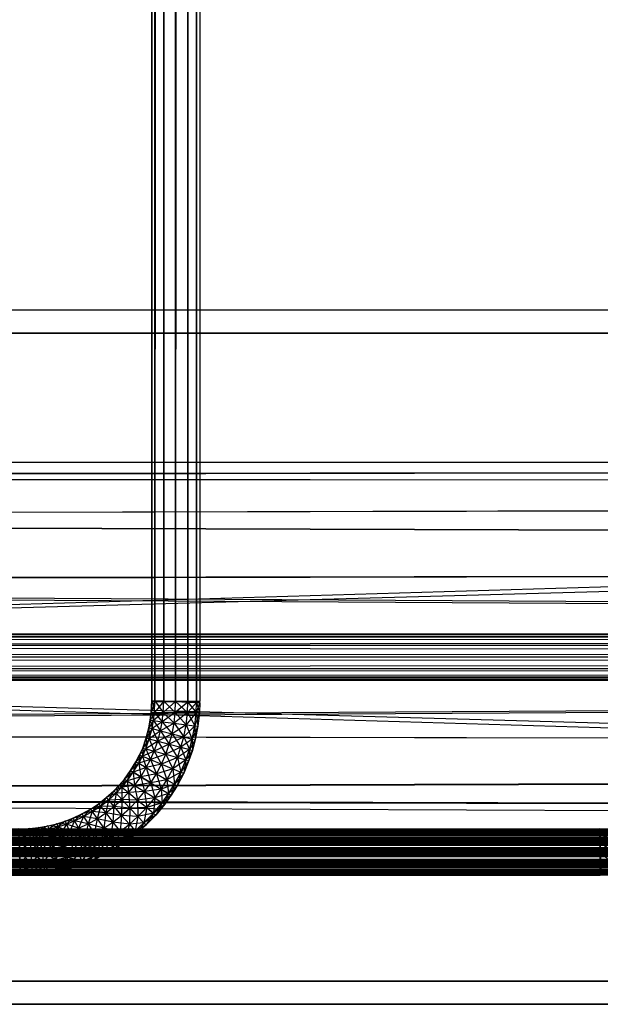
# Model space of a CAD drawing. Units: millimetres. Extents: x -298 to 2507, y -842 to 2416.
# Drawn here: x 1297 to 1344, y -768 to -687 of the extents above; entities that cross this region are included whole.
import ezdxf

# ---------------------------------------------------------------- set-up
doc = ezdxf.new("R2010")
doc.units = ezdxf.units.MM
doc.header["$MEASUREMENT"] = 0

# ---------------------------------------------------------------- blocks, each defined once
blk = doc.blocks.new('New Object 1(13)')
at = {"linetype": 'Continuous'}
for p, q in [((167.554, -1465.678), (167.554, 1465.675)), ((167.554, 1465.675), (167.814, -1465.678)), ((167.814, 1465.675), (167.554, -1465.678)), ((167.814, -1465.678), (167.814, 1465.675)), ((167.814, 1465.675), (168.543, -1465.678)), ((168.543, 1465.675), (167.814, -1465.678)), ((168.543, -1465.678), (168.543, 1465.675)), ((168.543, 1465.675), (169.523, -1465.678)), ((169.523, 1465.675), (168.543, -1465.678)), ((169.523, -1465.678), (169.523, 1465.675)), ((169.523, 1465.675), (170.512, -1465.678)), ((170.512, 1465.675), (169.523, -1465.678)), ((170.512, -1465.678), (170.512, 1465.675)), ((170.512, 1465.675), (171.231, -1465.678)), ((171.231, 1465.675), (170.512, -1465.678)), ((171.231, -1465.678), (171.231, 1465.675)), ((171.231, 1465.675), (171.501, -1465.678)), ((171.501, 1465.675), (171.231, -1465.678)), ((171.501, 1465.675), (171.501, -1465.678)), ((-946.34, -1433.542), (967.621, -1490.51)), ((-946.34, -1433.542), (967.621, -1433.542)), ((-946.34, -1490.51), (967.621, -1433.542)), ((967.621, -1435.441), (-946.34, -1435.441)), ((-946.34, -1488.612), (967.621, -1435.441)), ((-946.34, -1435.441), (967.621, -1488.612)), ((-946.34, -1435.441), (967.621, -1435.441)), ((963.324, -1446.033), (-81.901, -1447.242)), ((-77.025, -1446.033), (963.324, -1446.033)), ((-72.148, -1447.242), (963.324, -1446.033)), ((955.02, -1448.171), (-81.901, -1447.242)), ((-72.148, -1447.242), (971.638, -1448.171)), ((-86.028, -1450.71), (955.02, -1448.171)), ((971.638, -1448.171), (-68.011, -1450.71)), ((948.925, -1454.027), (-86.028, -1450.71)), ((-68.011, -1450.71), (977.723, -1454.027)), ((-88.796, -1455.906), (948.925, -1454.027)), ((-65.253, -1455.906), (977.723, -1454.027)), ((946.706, -1462.021), (-88.796, -1455.906)), ((979.952, -1462.021), (-65.253, -1455.906)), ((979.082, -1460.382), (-87.317, -1460.382)), ((-87.317, -1460.382), (978.453, -1461.072)), ((-86.448, -1460.123), (979.942, -1460.123)), ((-86.448, -1460.123), (979.082, -1460.382)), ((-85.588, -1460.382), (979.942, -1460.123)), ((980.811, -1460.382), (-85.588, -1460.382)), ((-84.959, -1461.082), (980.811, -1460.382)), ((978.453, -1461.072), (-87.947, -1461.072)), ((-87.947, -1461.072), (978.213, -1462.021)), ((981.441, -1461.072), (-84.959, -1461.082)), ((-84.719, -1462.031), (981.441, -1461.072)), ((946.706, -1462.021), (-89.775, -1462.021)), ((-88.796, -1468.147), (946.706, -1462.021)), ((978.213, -1462.021), (-88.176, -1462.021)), ((-88.176, -1462.021), (978.453, -1462.98)), ((-84.959, -1462.98), (981.671, -1462.021)), ((981.671, -1462.021), (-84.719, -1462.031)), ((979.952, -1462.021), (-65.253, -1468.147)), ((979.952, -1462.021), (-64.274, -1462.021)), ((978.453, -1462.98), (-87.947, -1462.97)), ((-87.947, -1462.97), (979.082, -1463.67)), ((-85.588, -1463.67), (981.441, -1462.98)), ((981.441, -1462.98), (-84.959, -1462.98)), ((979.082, -1463.67), (-87.317, -1463.67)), ((-87.317, -1463.67), (979.942, -1463.93)), ((-86.448, -1463.93), (980.811, -1463.67)), ((980.811, -1463.67), (-85.588, -1463.67)), ((979.942, -1463.93), (-86.448, -1463.93)), ((167.514, -1466.568), (167.554, -1465.609)), ((167.814, -1465.619), (167.514, -1466.568)), ((167.554, -1465.609), (167.784, -1466.568)), ((167.554, -1465.609), (167.814, -1465.619)), ((171.501, -1465.748), (167.554, -1465.609)), ((167.814, -1465.678), (167.554, -1465.678)), ((167.554, -1465.678), (171.501, -1465.678)), ((167.784, -1466.568), (167.814, -1465.619)), ((168.543, -1465.649), (167.784, -1466.568)), ((167.814, -1465.619), (168.503, -1466.568)), ((167.814, -1465.619), (168.543, -1465.649)), ((168.543, -1465.649), (167.814, -1465.619)), ((171.501, -1465.748), (167.814, -1465.619)), ((168.543, -1465.678), (167.814, -1465.678)), ((167.814, -1465.678), (171.501, -1465.678)), ((168.503, -1466.568), (168.543, -1465.649)), ((168.503, -1466.568), (168.543, -1465.649)), ((169.523, -1465.678), (168.503, -1466.568)), ((168.543, -1465.649), (169.493, -1466.568)), ((168.543, -1465.649), (169.523, -1465.678)), ((169.523, -1465.678), (168.543, -1465.649)), ((171.501, -1465.748), (168.543, -1465.649)), ((171.501, -1465.748), (168.543, -1465.649)), ((169.523, -1465.678), (168.543, -1465.678)), ((168.543, -1465.678), (171.501, -1465.678)), ((169.493, -1466.568), (169.523, -1465.678)), ((170.512, -1465.718), (169.493, -1466.568)), ((169.523, -1465.678), (170.482, -1466.568)), ((169.523, -1465.678), (170.512, -1465.718)), ((170.512, -1465.718), (169.523, -1465.678)), ((169.523, -1465.678), (171.501, -1465.748)), ((170.512, -1465.678), (169.523, -1465.678)), ((169.523, -1465.678), (171.501, -1465.678)), ((170.482, -1466.568), (170.512, -1465.718)), ((170.482, -1466.568), (170.512, -1465.718)), ((171.231, -1465.738), (170.482, -1466.568)), ((171.231, -1465.678), (170.512, -1465.678)), ((170.512, -1465.678), (171.501, -1465.678)), ((170.512, -1465.718), (171.201, -1466.568)), ((170.512, -1465.718), (171.231, -1465.738)), ((171.231, -1465.738), (170.512, -1465.718)), ((170.512, -1465.718), (171.501, -1465.748)), ((170.512, -1465.718), (171.501, -1465.748)), ((171.201, -1466.568), (171.231, -1465.738)), ((171.501, -1465.748), (171.201, -1466.568)), ((171.501, -1465.678), (171.231, -1465.678)), ((171.231, -1465.738), (171.471, -1466.568)), ((171.231, -1465.738), (171.501, -1465.748)), ((171.501, -1465.748), (171.471, -1466.568)), ((167.434, -1467.197), (167.514, -1466.568)), ((167.784, -1466.568), (167.434, -1467.197)), ((167.514, -1466.568), (167.704, -1467.237)), ((167.514, -1466.568), (167.784, -1466.568)), ((167.704, -1467.237), (167.784, -1466.568)), ((168.503, -1466.568), (167.704, -1467.237)), ((167.784, -1466.568), (168.413, -1467.327)), ((167.784, -1466.568), (168.503, -1466.568)), ((168.413, -1467.327), (168.503, -1466.568)), ((169.493, -1466.568), (168.413, -1467.327)), ((168.503, -1466.568), (169.393, -1467.447)), ((168.503, -1466.568), (169.493, -1466.568)), ((169.393, -1467.447), (169.493, -1466.568)), ((170.482, -1466.568), (169.393, -1467.447)), ((169.493, -1466.568), (170.372, -1467.577)), ((169.493, -1466.568), (170.482, -1466.568)), ((170.482, -1466.568), (169.493, -1466.568)), ((170.372, -1467.577), (170.482, -1466.568)), ((170.372, -1467.577), (170.482, -1466.568)), ((171.201, -1466.568), (170.372, -1467.577)), ((170.482, -1466.568), (171.091, -1467.667)), ((170.482, -1466.568), (171.201, -1466.568)), ((171.201, -1466.568), (170.482, -1466.568)), ((171.091, -1467.667), (171.201, -1466.568)), ((171.471, -1466.568), (171.091, -1467.667)), ((171.201, -1466.568), (171.351, -1467.697)), ((171.201, -1466.568), (171.471, -1466.568)), ((171.471, -1466.568), (171.351, -1467.697)), ((167.104, -1468.656), (167.324, -1467.817)), ((167.324, -1467.817), (167.434, -1467.197)), ((167.704, -1467.237), (167.324, -1467.817)), ((167.324, -1467.817), (167.354, -1468.726)), ((167.324, -1467.817), (167.584, -1467.887)), ((167.434, -1467.197), (167.584, -1467.887)), ((167.434, -1467.197), (167.704, -1467.237)), ((167.584, -1467.887), (167.704, -1467.237)), ((168.413, -1467.327), (167.584, -1467.887)), ((167.704, -1467.237), (168.273, -1468.067)), ((167.704, -1467.237), (168.413, -1467.327)), ((168.273, -1468.067), (168.413, -1467.327)), ((169.393, -1467.447), (168.273, -1468.067)), ((168.413, -1467.327), (169.233, -1468.317)), ((168.413, -1467.327), (169.393, -1467.447)), ((169.233, -1468.317), (169.393, -1467.447)), ((170.372, -1467.577), (169.233, -1468.317)), ((169.393, -1467.447), (170.182, -1468.566)), ((169.393, -1467.447), (170.372, -1467.577)), ((170.182, -1468.566), (170.372, -1467.577)), ((171.091, -1467.667), (170.182, -1468.566)), ((170.372, -1467.577), (170.882, -1468.746)), ((170.372, -1467.577), (171.091, -1467.667)), ((170.882, -1468.746), (171.091, -1467.667)), ((171.351, -1467.697), (170.882, -1468.746)), ((171.091, -1467.667), (171.131, -1468.816)), ((171.091, -1467.667), (171.351, -1467.697)), ((171.351, -1467.697), (171.131, -1468.816)), ((948.925, -1470.025), (-88.796, -1468.147)), ((-65.253, -1468.147), (977.723, -1470.025)), ((167.584, -1467.887), (167.104, -1468.656)), ((167.354, -1468.726), (167.584, -1467.887)), ((168.273, -1468.067), (167.354, -1468.726)), ((167.584, -1467.887), (168.054, -1468.916)), ((167.584, -1467.887), (168.273, -1468.067)), ((168.054, -1468.916), (168.273, -1468.067)), ((169.233, -1468.317), (168.054, -1468.916)), ((168.273, -1468.067), (169.003, -1469.166)), ((168.273, -1468.067), (169.233, -1468.317)), ((169.003, -1469.166), (169.233, -1468.317)), ((170.182, -1468.566), (169.003, -1469.166)), ((169.233, -1468.317), (169.952, -1469.416)), ((169.233, -1468.317), (170.182, -1468.566)), ((169.952, -1469.416), (170.182, -1468.566)), ((170.182, -1468.566), (170.652, -1469.606)), ((170.182, -1468.566), (170.882, -1468.746)), ((166.815, -1469.486), (167.104, -1468.656)), ((167.354, -1468.726), (166.815, -1469.486)), ((167.104, -1468.656), (167.074, -1469.556)), ((167.074, -1469.556), (167.354, -1468.726)), ((168.054, -1468.916), (167.074, -1469.556)), ((167.104, -1468.656), (167.354, -1468.726)), ((167.354, -1468.726), (167.764, -1469.736)), ((167.354, -1468.726), (168.054, -1468.916)), ((167.764, -1469.736), (168.054, -1468.916)), ((169.003, -1469.166), (167.764, -1469.736)), ((168.054, -1468.916), (168.713, -1469.995)), ((168.054, -1468.916), (169.003, -1469.166)), ((168.713, -1469.995), (169.003, -1469.166)), ((169.952, -1469.416), (168.713, -1469.995)), ((169.003, -1469.166), (169.662, -1470.255)), ((169.003, -1469.166), (169.952, -1469.416)), ((169.662, -1470.255), (169.952, -1469.416)), ((170.882, -1468.746), (169.952, -1469.416)), ((169.952, -1469.416), (170.362, -1470.445)), ((169.952, -1469.416), (170.652, -1469.606)), ((170.652, -1469.606), (170.882, -1468.746)), ((171.131, -1468.816), (170.652, -1469.606)), ((170.882, -1468.746), (170.902, -1469.676)), ((170.882, -1468.746), (171.131, -1468.816)), ((171.131, -1468.816), (170.902, -1469.676)), ((-86.028, -1473.333), (948.925, -1470.025)), ((977.723, -1470.025), (-68.011, -1473.333)), ((166.265, -1470.605), (166.555, -1470.055)), ((166.795, -1470.155), (166.265, -1470.605)), ((166.555, -1470.055), (166.495, -1470.735)), ((166.495, -1470.735), (166.795, -1470.155)), ((166.555, -1470.055), (166.815, -1469.486)), ((167.074, -1469.556), (166.555, -1470.055)), ((166.555, -1470.055), (166.795, -1470.155)), ((166.815, -1469.486), (166.795, -1470.155)), ((166.795, -1470.155), (167.074, -1469.556)), ((167.764, -1469.736), (166.795, -1470.155)), ((166.795, -1470.155), (167.114, -1471.095)), ((166.795, -1470.155), (167.464, -1470.425)), ((166.815, -1469.486), (167.074, -1469.556)), ((167.074, -1469.556), (167.464, -1470.425)), ((167.074, -1469.556), (167.764, -1469.736)), ((167.464, -1470.425), (167.764, -1469.736)), ((168.713, -1469.995), (167.464, -1470.425)), ((167.764, -1469.736), (168.363, -1470.805)), ((167.764, -1469.736), (168.713, -1469.995)), ((168.363, -1470.805), (168.713, -1469.995)), ((169.662, -1470.255), (168.363, -1470.805)), ((168.713, -1469.995), (169.283, -1471.184)), ((168.713, -1469.995), (169.662, -1470.255)), ((169.283, -1471.184), (169.662, -1470.255)), ((170.652, -1469.606), (169.662, -1470.255)), ((169.662, -1470.255), (169.942, -1471.454)), ((169.662, -1470.255), (170.362, -1470.445)), ((170.362, -1470.445), (170.652, -1469.606)), ((170.902, -1469.676), (170.362, -1470.445)), ((170.652, -1469.606), (170.612, -1470.515)), ((170.902, -1469.676), (170.612, -1470.515)), ((170.652, -1469.606), (170.902, -1469.676)), ((165.825, -1471.334), (166.265, -1470.605)), ((166.495, -1470.735), (165.825, -1471.334)), ((166.265, -1470.605), (166.045, -1471.474)), ((166.045, -1471.474), (166.495, -1470.735)), ((166.265, -1470.605), (166.495, -1470.735)), ((167.464, -1470.425), (166.495, -1470.735)), ((166.495, -1470.735), (166.655, -1471.844)), ((166.495, -1470.735), (167.114, -1471.095)), ((167.114, -1471.095), (167.464, -1470.425)), ((168.363, -1470.805), (167.114, -1471.095)), ((167.464, -1470.425), (167.954, -1471.594)), ((167.464, -1470.425), (168.363, -1470.805)), ((167.954, -1471.594), (168.363, -1470.805)), ((168.363, -1470.805), (168.803, -1472.084)), ((168.363, -1470.805), (169.283, -1471.184)), ((170.362, -1470.445), (169.283, -1471.184)), ((169.942, -1471.454), (170.362, -1470.445)), ((170.612, -1470.515), (169.942, -1471.454)), ((170.362, -1470.445), (170.182, -1471.554)), ((170.612, -1470.515), (170.182, -1471.554)), ((170.362, -1470.445), (170.612, -1470.515)), ((165.326, -1472.034), (165.825, -1471.334)), ((166.045, -1471.474), (165.326, -1472.034)), ((165.825, -1471.334), (165.546, -1472.164)), ((165.546, -1472.164), (166.045, -1471.474)), ((166.655, -1471.844), (165.546, -1472.164)), ((165.825, -1471.334), (166.045, -1471.474)), ((167.114, -1471.095), (166.045, -1471.474)), ((166.045, -1471.474), (166.145, -1472.553)), ((166.045, -1471.474), (166.655, -1471.844)), ((166.655, -1471.844), (166.045, -1471.474)), ((166.145, -1472.553), (166.655, -1471.844)), ((166.145, -1472.553), (166.655, -1471.844)), ((166.655, -1471.844), (167.114, -1471.095)), ((166.655, -1471.844), (167.114, -1471.095)), ((167.954, -1471.594), (166.655, -1471.844)), ((166.655, -1471.844), (166.974, -1473.063)), ((166.655, -1471.844), (167.494, -1472.344)), ((167.494, -1472.344), (166.655, -1471.844)), ((167.114, -1471.095), (167.494, -1472.344)), ((167.114, -1471.095), (167.954, -1471.594)), ((167.494, -1472.344), (167.954, -1471.594)), ((169.283, -1471.184), (167.954, -1471.594)), ((167.954, -1471.594), (168.333, -1472.853)), ((167.954, -1471.594), (168.803, -1472.084)), ((168.803, -1472.084), (169.283, -1471.184)), ((169.942, -1471.454), (168.803, -1472.084)), ((169.283, -1471.184), (169.423, -1472.444)), ((169.283, -1471.184), (169.942, -1471.454)), ((169.423, -1472.444), (169.942, -1471.454)), ((170.182, -1471.554), (169.423, -1472.444)), ((169.942, -1471.454), (169.652, -1472.573)), ((170.182, -1471.554), (169.652, -1472.573)), ((169.942, -1471.454), (170.182, -1471.554)), ((164.446, -1472.993), (164.896, -1472.523)), ((165.096, -1472.683), (164.446, -1472.993)), ((164.896, -1472.523), (164.626, -1473.183)), ((164.626, -1473.183), (165.096, -1472.683)), ((164.896, -1472.523), (165.326, -1472.034)), ((165.546, -1472.164), (164.896, -1472.523)), ((164.896, -1472.523), (165.096, -1472.683)), ((165.326, -1472.034), (165.096, -1472.683)), ((165.096, -1472.683), (165.546, -1472.164)), ((166.145, -1472.553), (165.096, -1472.683)), ((165.096, -1472.683), (165.116, -1473.703)), ((165.096, -1472.683), (165.655, -1473.143)), ((165.326, -1472.034), (165.546, -1472.164)), ((165.546, -1472.164), (165.655, -1473.143)), ((165.546, -1472.164), (166.145, -1472.553)), ((165.655, -1473.143), (166.145, -1472.553)), ((167.494, -1472.344), (166.145, -1472.553)), ((166.145, -1472.553), (166.395, -1473.753)), ((166.145, -1472.553), (166.974, -1473.063)), ((166.974, -1473.063), (167.494, -1472.344)), ((168.803, -1472.084), (167.494, -1472.344)), ((167.494, -1472.344), (167.804, -1473.583)), ((167.494, -1472.344), (168.333, -1472.853)), ((168.333, -1472.853), (168.803, -1472.084)), ((169.423, -1472.444), (168.333, -1472.853)), ((168.803, -1472.084), (168.943, -1473.223)), ((168.803, -1472.084), (169.423, -1472.444)), ((168.943, -1473.223), (169.423, -1472.444)), ((169.652, -1472.573), (168.943, -1473.223)), ((169.423, -1472.444), (169.163, -1473.353)), ((169.652, -1472.573), (169.163, -1473.353)), ((169.423, -1472.444), (169.652, -1472.573)), ((963.324, -1478.019), (-86.028, -1473.333)), ((-86.028, -1473.333), (955.02, -1475.881)), ((971.638, -1475.881), (-68.011, -1473.333)), ((163.827, -1473.553), (164.446, -1472.993)), ((164.626, -1473.183), (163.827, -1473.553)), ((164.446, -1472.993), (163.997, -1473.753)), ((163.997, -1473.753), (164.626, -1473.183)), ((164.446, -1472.993), (164.626, -1473.183)), ((164.626, -1473.183), (164.456, -1474.282)), ((165.655, -1473.143), (164.626, -1473.183)), ((164.626, -1473.183), (165.116, -1473.703)), ((165.116, -1473.703), (165.655, -1473.143)), ((166.974, -1473.063), (165.655, -1473.143)), ((165.655, -1473.143), (165.765, -1474.412)), ((165.655, -1473.143), (166.395, -1473.753)), ((166.395, -1473.753), (166.974, -1473.063)), ((168.333, -1472.853), (166.974, -1473.063)), ((166.974, -1473.063), (167.144, -1474.372)), ((166.974, -1473.063), (167.804, -1473.583)), ((167.804, -1473.583), (168.333, -1472.853)), ((168.943, -1473.223), (167.804, -1473.583)), ((168.333, -1472.853), (168.403, -1473.972)), ((168.333, -1472.853), (168.943, -1473.223)), ((168.403, -1473.972), (168.943, -1473.223)), ((169.163, -1473.353), (168.403, -1473.972)), ((168.943, -1473.223), (168.623, -1474.102)), ((169.163, -1473.353), (168.623, -1474.102)), ((168.943, -1473.223), (169.163, -1473.353)), ((162.528, -1474.492), (163.187, -1474.052)), ((163.347, -1474.252), (162.528, -1474.492)), ((163.187, -1474.052), (162.678, -1474.702)), ((162.678, -1474.702), (163.347, -1474.252)), ((163.347, -1474.252), (163.077, -1475.281)), ((163.187, -1474.052), (163.827, -1473.553)), ((163.997, -1473.753), (163.187, -1474.052)), ((163.187, -1474.052), (163.347, -1474.252)), ((163.827, -1473.553), (163.347, -1474.252)), ((163.347, -1474.252), (163.997, -1473.753)), ((163.347, -1474.252), (163.777, -1474.812)), ((164.456, -1474.282), (163.347, -1474.252)), ((163.997, -1473.753), (163.777, -1474.812)), ((163.777, -1474.812), (164.456, -1474.282)), ((163.827, -1473.553), (163.997, -1473.753)), ((165.116, -1473.703), (163.997, -1473.753)), ((163.997, -1473.753), (164.456, -1474.282)), ((164.456, -1474.282), (164.376, -1475.571)), ((164.456, -1474.282), (165.116, -1473.703)), ((164.456, -1474.282), (165.086, -1475.012)), ((165.765, -1474.412), (164.456, -1474.282)), ((165.116, -1473.703), (165.086, -1475.012)), ((165.116, -1473.703), (165.765, -1474.412)), ((166.395, -1473.753), (165.116, -1473.703)), ((165.765, -1474.412), (166.395, -1473.753)), ((167.804, -1473.583), (166.395, -1473.753)), ((166.395, -1473.753), (166.425, -1475.112)), ((166.395, -1473.753), (167.144, -1474.372)), ((167.144, -1474.372), (167.804, -1473.583)), ((168.403, -1473.972), (167.144, -1474.372)), ((167.804, -1473.583), (167.694, -1474.832)), ((167.694, -1474.832), (168.403, -1473.972)), ((168.623, -1474.102), (167.694, -1474.832)), ((167.804, -1473.583), (168.403, -1473.972)), ((168.403, -1473.972), (167.904, -1474.992)), ((168.623, -1474.102), (167.904, -1474.992)), ((168.403, -1473.972), (168.623, -1474.102)), ((161.089, -1475.241), (161.818, -1474.892)), ((161.958, -1475.112), (161.089, -1475.241)), ((161.818, -1474.892), (161.209, -1475.461)), ((161.209, -1475.461), (161.958, -1475.112)), ((161.958, -1475.112), (161.558, -1476.071)), ((161.818, -1474.892), (162.528, -1474.492)), ((162.678, -1474.702), (161.818, -1474.892)), ((161.818, -1474.892), (161.958, -1475.112)), ((162.528, -1474.492), (161.958, -1475.112)), ((161.958, -1475.112), (162.678, -1474.702)), ((161.958, -1475.112), (162.328, -1475.701)), ((163.077, -1475.281), (161.958, -1475.112)), ((162.678, -1474.702), (162.328, -1475.701)), ((162.528, -1474.492), (162.678, -1474.702)), ((162.678, -1474.702), (163.077, -1475.281)), ((163.777, -1474.812), (162.678, -1474.702)), ((163.077, -1475.281), (163.777, -1474.812)), ((163.777, -1474.812), (163.627, -1476.071)), ((163.777, -1474.812), (164.376, -1475.571)), ((165.086, -1475.012), (163.777, -1474.812)), ((164.376, -1475.571), (165.086, -1475.012)), ((165.086, -1475.012), (164.966, -1476.331)), ((165.086, -1475.012), (165.765, -1474.412)), ((165.086, -1475.012), (165.725, -1475.741)), ((166.425, -1475.112), (165.086, -1475.012)), ((165.765, -1474.412), (165.725, -1475.741)), ((165.725, -1475.741), (166.425, -1475.112)), ((167.144, -1474.372), (165.765, -1474.412)), ((165.765, -1474.412), (166.425, -1475.112)), ((166.425, -1475.112), (166.185, -1476.281)), ((166.425, -1475.112), (167.144, -1474.372)), ((167.694, -1474.832), (166.425, -1475.112)), ((166.425, -1475.112), (166.904, -1475.631)), ((167.144, -1474.372), (166.904, -1475.631)), ((166.904, -1475.631), (167.694, -1474.832)), ((167.904, -1474.992), (166.904, -1475.631)), ((167.694, -1474.832), (167.084, -1475.821)), ((167.904, -1474.992), (167.084, -1475.821)), ((167.144, -1474.372), (167.694, -1474.832)), ((167.694, -1474.832), (167.904, -1474.992)), ((-72.148, -1476.8), (971.638, -1475.881)), ((158.291, -1476.011), (159.04, -1475.881)), ((159.04, -1475.881), (158.321, -1476.261)), ((159.04, -1475.881), (159.78, -1475.691)), ((159.04, -1475.881), (159.09, -1476.131)), ((159.86, -1475.941), (159.04, -1475.881)), ((159.78, -1475.691), (159.09, -1476.131)), ((159.78, -1475.691), (160.449, -1475.481)), ((159.78, -1475.691), (159.86, -1475.941)), ((160.549, -1475.721), (159.78, -1475.691)), ((160.449, -1475.481), (159.86, -1475.941)), ((159.86, -1475.941), (160.549, -1475.721)), ((160.549, -1475.721), (160.05, -1476.61)), ((160.449, -1475.481), (161.089, -1475.241)), ((161.209, -1475.461), (160.449, -1475.481)), ((160.449, -1475.481), (160.549, -1475.721)), ((161.089, -1475.241), (160.549, -1475.721)), ((160.549, -1475.721), (161.209, -1475.461)), ((160.549, -1475.721), (160.819, -1476.361)), ((161.558, -1476.071), (160.549, -1475.721)), ((161.209, -1475.461), (160.819, -1476.361)), ((161.089, -1475.241), (161.209, -1475.461)), ((161.209, -1475.461), (161.558, -1476.071)), ((162.328, -1475.701), (161.209, -1475.461)), ((161.558, -1476.071), (162.328, -1475.701)), ((162.328, -1475.701), (162.028, -1476.91)), ((162.328, -1475.701), (163.077, -1475.281)), ((162.328, -1475.701), (162.838, -1476.521)), ((163.627, -1476.071), (162.328, -1475.701)), ((163.077, -1475.281), (162.838, -1476.521)), ((163.077, -1475.281), (163.627, -1476.071)), ((164.376, -1475.571), (163.077, -1475.281)), ((163.627, -1476.071), (164.376, -1475.571)), ((164.376, -1475.571), (164.177, -1476.86)), ((164.376, -1475.571), (164.966, -1476.331)), ((165.725, -1475.741), (164.376, -1475.571)), ((164.966, -1476.331), (165.725, -1475.741)), ((165.725, -1475.741), (165.406, -1476.88)), ((166.904, -1475.631), (165.725, -1475.741)), ((165.725, -1475.741), (166.185, -1476.281)), ((166.185, -1476.281), (166.904, -1475.631)), ((167.084, -1475.821), (166.185, -1476.281)), ((166.904, -1475.631), (166.355, -1476.471)), ((167.084, -1475.821), (166.355, -1476.471)), ((166.904, -1475.631), (167.084, -1475.821)), ((-946.25, -1476.381), (967.111, -1476.121)), ((-946.25, -1476.121), (967.111, -1476.121)), ((-946.25, -1476.121), (967.111, -1476.381)), ((-946.25, -1476.381), (919.447, -1476.121)), ((-946.25, -1476.121), (919.447, -1476.121)), ((-946.25, -1476.121), (919.447, -1476.381)), ((-946.25, -1476.381), (871.772, -1476.121)), ((-946.25, -1476.121), (871.772, -1476.121)), ((-946.25, -1476.121), (871.772, -1476.381)), ((-946.25, -1476.381), (824.097, -1476.121)), ((-946.25, -1476.121), (824.097, -1476.121)), ((-946.25, -1476.121), (824.097, -1476.381)), ((-946.25, -1476.381), (776.433, -1476.121)), ((-946.25, -1476.121), (776.433, -1476.121)), ((-946.25, -1476.121), (776.433, -1476.381)), ((-946.25, -1476.381), (728.758, -1476.121)), ((-946.25, -1476.121), (728.758, -1476.121)), ((-946.25, -1476.121), (728.758, -1476.381)), ((-946.25, -1476.381), (681.083, -1476.121)), ((-946.25, -1476.121), (681.083, -1476.121)), ((-946.25, -1476.121), (681.083, -1476.381)), ((-946.25, -1476.381), (633.419, -1476.121)), ((-946.25, -1476.121), (633.419, -1476.121)), ((-946.25, -1476.121), (633.419, -1476.381)), ((-946.25, -1476.381), (585.744, -1476.121)), ((-946.25, -1476.121), (585.744, -1476.121)), ((-946.25, -1476.121), (585.744, -1476.381)), ((-946.25, -1476.381), (538.069, -1476.121)), ((-946.25, -1476.121), (538.069, -1476.121)), ((-946.25, -1476.121), (538.069, -1476.381)), ((-946.25, -1476.381), (490.405, -1476.121)), ((-946.25, -1476.121), (490.405, -1476.121)), ((-946.25, -1476.121), (490.405, -1476.381)), ((-946.25, -1476.381), (442.73, -1476.121)), ((-946.25, -1476.121), (442.73, -1476.121)), ((-946.25, -1476.121), (442.73, -1476.381)), ((-946.25, -1476.381), (395.055, -1476.121)), ((-946.25, -1476.121), (395.055, -1476.121)), ((-946.25, -1476.121), (395.055, -1476.381)), ((-946.25, -1476.381), (347.381, -1476.121)), ((-946.25, -1476.121), (347.381, -1476.121)), ((-946.25, -1476.121), (347.381, -1476.381)), ((-946.25, -1476.381), (299.716, -1476.121)), ((-946.25, -1476.121), (299.716, -1476.121)), ((-946.25, -1476.121), (299.716, -1476.381)), ((-946.25, -1476.381), (252.041, -1476.121)), ((-946.25, -1476.121), (252.041, -1476.121)), ((-946.25, -1476.121), (252.041, -1476.381)), ((-946.25, -1476.381), (204.367, -1476.121)), ((-946.25, -1476.121), (204.367, -1476.121)), ((-946.25, -1476.121), (204.367, -1476.381)), ((967.111, -1476.381), (-946.25, -1476.381)), ((-946.25, -1477.07), (967.111, -1476.381)), ((-946.25, -1476.381), (967.111, -1477.07)), ((919.447, -1476.381), (-946.25, -1476.381)), ((-946.25, -1477.07), (919.447, -1476.381)), ((-946.25, -1476.381), (919.447, -1477.07)), ((871.772, -1476.381), (-946.25, -1476.381)), ((-946.25, -1477.07), (871.772, -1476.381)), ((-946.25, -1476.381), (871.772, -1477.07)), ((824.097, -1476.381), (-946.25, -1476.381)), ((-946.25, -1477.07), (824.097, -1476.381)), ((-946.25, -1476.381), (824.097, -1477.07)), ((776.433, -1476.381), (-946.25, -1476.381)), ((-946.25, -1477.07), (776.433, -1476.381)), ((-946.25, -1476.381), (776.433, -1477.07)), ((728.758, -1476.381), (-946.25, -1476.381)), ((-946.25, -1477.07), (728.758, -1476.381)), ((728.758, -1476.381), (-946.25, -1476.381)), ((-946.25, -1476.381), (728.758, -1477.07)), ((681.083, -1476.381), (-946.25, -1476.381)), ((-946.25, -1477.07), (681.083, -1476.381)), ((-946.25, -1476.381), (681.083, -1477.07)), ((633.419, -1476.381), (-946.25, -1476.381)), ((-946.25, -1477.07), (633.419, -1476.381)), ((-946.25, -1476.381), (633.419, -1477.07)), ((585.744, -1476.381), (-946.25, -1476.381)), ((-946.25, -1477.07), (585.744, -1476.381)), ((-946.25, -1476.381), (585.744, -1477.07)), ((538.069, -1476.381), (-946.25, -1476.381)), ((-946.25, -1477.07), (538.069, -1476.381)), ((-946.25, -1476.381), (538.069, -1477.07)), ((490.405, -1476.381), (-946.25, -1476.381)), ((-946.25, -1477.07), (490.405, -1476.381)), ((-946.25, -1476.381), (490.405, -1477.07)), ((442.73, -1476.381), (-946.25, -1476.381)), ((-946.25, -1477.07), (442.73, -1476.381)), ((-946.25, -1476.381), (442.73, -1477.07)), ((395.055, -1476.381), (-946.25, -1476.381)), ((-946.25, -1477.07), (395.055, -1476.381)), ((-946.25, -1476.381), (395.055, -1477.07)), ((347.381, -1476.381), (-946.25, -1476.381)), ((-946.25, -1477.07), (347.381, -1476.381)), ((-946.25, -1476.381), (347.381, -1477.07)), ((299.716, -1476.381), (-946.25, -1476.381)), ((-946.25, -1477.07), (299.716, -1476.381)), ((-946.25, -1476.381), (299.716, -1477.07)), ((252.041, -1476.381), (-946.25, -1476.381)), ((-946.25, -1477.07), (252.041, -1476.381)), ((-946.25, -1476.381), (252.041, -1477.07)), ((204.367, -1476.381), (-946.25, -1476.381)), ((-946.25, -1477.07), (204.367, -1476.381)), ((-946.25, -1476.381), (204.367, -1477.07)), ((962.455, -1476.381), (-96.86, -1476.381)), ((-96.86, -1476.381), (961.825, -1477.07)), ((-96.001, -1476.121), (963.324, -1476.121)), ((-96.001, -1476.121), (962.455, -1476.381)), ((-95.131, -1476.381), (963.324, -1476.121)), ((964.183, -1476.381), (-95.131, -1476.381)), ((-94.502, -1477.07), (964.183, -1476.381)), ((156.622, -1476.121), (157.501, -1476.091)), ((157.521, -1476.351), (156.622, -1476.121)), ((156.622, -1476.121), (156.772, -1479.918)), ((157.501, -1476.091), (156.632, -1476.381)), ((156.632, -1476.381), (157.521, -1476.351)), ((157.561, -1477.04), (156.632, -1476.381)), ((156.632, -1476.381), (156.772, -1479.918)), ((157.521, -1476.351), (156.662, -1477.07)), ((157.501, -1476.091), (158.291, -1476.011)), ((157.501, -1476.091), (157.521, -1476.351)), ((158.321, -1476.261), (157.501, -1476.091)), ((158.291, -1476.011), (157.521, -1476.351)), ((157.521, -1476.351), (158.321, -1476.261)), ((157.521, -1476.351), (157.561, -1477.04)), ((158.411, -1476.95), (157.521, -1476.351)), ((158.321, -1476.261), (157.561, -1477.04)), ((158.291, -1476.011), (158.321, -1476.261)), ((159.09, -1476.131), (158.291, -1476.011)), ((158.321, -1476.261), (159.09, -1476.131)), ((158.321, -1476.261), (158.411, -1476.95)), ((158.411, -1476.95), (158.321, -1476.261)), ((159.24, -1476.81), (158.321, -1476.261)), ((159.09, -1476.131), (158.411, -1476.95)), ((159.09, -1476.131), (159.86, -1475.941)), ((159.09, -1476.131), (159.24, -1476.81)), ((160.05, -1476.61), (159.09, -1476.131)), ((159.86, -1475.941), (159.24, -1476.81)), ((159.24, -1476.81), (160.05, -1476.61)), ((160.05, -1476.61), (159.43, -1477.74)), ((159.86, -1475.941), (160.05, -1476.61)), ((160.819, -1476.361), (159.86, -1475.941)), ((160.05, -1476.61), (160.819, -1476.361)), ((160.05, -1476.61), (160.319, -1477.52)), ((161.189, -1477.24), (160.05, -1476.61)), ((160.819, -1476.361), (160.319, -1477.52)), ((160.819, -1476.361), (161.558, -1476.071)), ((160.819, -1476.361), (161.189, -1477.24)), ((162.028, -1476.91), (160.819, -1476.361)), ((161.558, -1476.071), (161.189, -1477.24)), ((161.558, -1476.071), (162.028, -1476.91)), ((162.838, -1476.521), (161.558, -1476.071)), ((162.028, -1476.91), (162.838, -1476.521)), ((162.838, -1476.521), (162.498, -1477.74)), ((162.838, -1476.521), (163.627, -1476.071)), ((162.838, -1476.521), (163.347, -1477.33)), ((164.177, -1476.86), (162.838, -1476.521)), ((163.627, -1476.071), (163.347, -1477.33)), ((163.627, -1476.071), (164.177, -1476.86)), ((164.966, -1476.331), (163.627, -1476.071)), ((164.177, -1476.86), (164.966, -1476.331)), ((164.966, -1476.331), (164.566, -1477.44)), ((166.185, -1476.281), (164.966, -1476.331)), ((164.966, -1476.331), (165.406, -1476.88)), ((165.406, -1476.88), (166.185, -1476.281)), ((166.355, -1476.471), (165.406, -1476.88)), ((166.185, -1476.281), (165.555, -1477.09)), ((166.355, -1476.471), (165.555, -1477.09)), ((166.185, -1476.281), (166.355, -1476.471)), ((204.297, -1476.121), (205.176, -1476.091)), ((204.307, -1476.381), (204.297, -1476.121)), ((205.196, -1476.351), (204.297, -1476.121)), ((204.297, -1476.121), (204.447, -1479.918)), ((205.176, -1476.091), (204.307, -1476.381)), ((204.307, -1476.381), (205.196, -1476.351)), ((204.337, -1477.07), (204.307, -1476.381)), ((205.236, -1477.04), (204.307, -1476.381)), ((204.307, -1476.381), (204.447, -1479.918)), ((205.196, -1476.351), (204.337, -1477.07)), ((204.367, -1476.121), (204.367, -1476.381)), ((204.367, -1477.07), (204.367, -1476.121)), ((204.367, -1478.019), (204.367, -1476.121)), ((204.367, -1478.969), (204.367, -1476.121)), ((204.367, -1479.668), (204.367, -1476.121)), ((204.367, -1479.918), (204.367, -1476.121)), ((204.367, -1476.381), (204.367, -1477.07)), ((967.111, -1477.07), (-946.25, -1477.07)), ((-946.25, -1478.019), (967.111, -1477.07)), ((-946.25, -1477.07), (967.111, -1478.019)), ((919.447, -1477.07), (-946.25, -1477.07)), ((-946.25, -1478.019), (919.447, -1477.07)), ((-946.25, -1477.07), (919.447, -1478.019)), ((871.772, -1477.07), (-946.25, -1477.07)), ((-946.25, -1478.019), (871.772, -1477.07)), ((-946.25, -1477.07), (871.772, -1478.019)), ((824.097, -1477.07), (-946.25, -1477.07)), ((-946.25, -1478.019), (824.097, -1477.07)), ((-946.25, -1477.07), (824.097, -1478.019)), ((776.433, -1477.07), (-946.25, -1477.07)), ((-946.25, -1478.019), (776.433, -1477.07)), ((-946.25, -1477.07), (776.433, -1478.019)), ((728.758, -1477.07), (-946.25, -1477.07)), ((-946.25, -1478.019), (728.758, -1477.07)), ((-946.25, -1477.07), (728.758, -1478.019)), ((681.083, -1477.07), (-946.25, -1477.07)), ((-946.25, -1478.019), (681.083, -1477.07)), ((-946.25, -1477.07), (681.083, -1478.019)), ((633.419, -1477.07), (-946.25, -1477.07)), ((-946.25, -1478.019), (633.419, -1477.07)), ((-946.25, -1477.07), (633.419, -1478.019)), ((585.744, -1477.07), (-946.25, -1477.07)), ((-946.25, -1478.019), (585.744, -1477.07)), ((-946.25, -1477.07), (585.744, -1478.019)), ((538.069, -1477.07), (-946.25, -1477.07)), ((-946.25, -1478.019), (538.069, -1477.07)), ((-946.25, -1477.07), (538.069, -1478.019)), ((490.405, -1477.07), (-946.25, -1477.07)), ((-946.25, -1478.019), (490.405, -1477.07)), ((-946.25, -1477.07), (490.405, -1478.019)), ((442.73, -1477.07), (-946.25, -1477.07)), ((-946.25, -1478.019), (442.73, -1477.07)), ((-946.25, -1477.07), (442.73, -1478.019)), ((395.055, -1477.07), (-946.25, -1477.07)), ((-946.25, -1478.019), (395.055, -1477.07)), ((-946.25, -1477.07), (395.055, -1478.019)), ((347.381, -1477.07), (-946.25, -1477.07)), ((-946.25, -1478.019), (347.381, -1477.07)), ((-946.25, -1477.07), (347.381, -1478.019)), ((299.716, -1477.07), (-946.25, -1477.07)), ((-946.25, -1478.019), (299.716, -1477.07)), ((-946.25, -1477.07), (299.716, -1478.019)), ((252.041, -1477.07), (-946.25, -1477.07)), ((-946.25, -1478.019), (252.041, -1477.07)), ((-946.25, -1477.07), (252.041, -1478.019)), ((204.367, -1477.07), (-946.25, -1477.07)), ((-946.25, -1478.019), (204.367, -1477.07)), ((-946.25, -1477.07), (204.367, -1478.019)), ((961.825, -1477.07), (-97.49, -1477.07)), ((-97.49, -1477.07), (961.595, -1478.019)), ((964.813, -1477.07), (-94.502, -1477.07)), ((-94.272, -1478.019), (964.813, -1477.07)), ((963.324, -1478.019), (-81.901, -1476.8)), ((963.324, -1478.019), (-72.148, -1476.8)), ((156.662, -1477.07), (157.561, -1477.04)), ((157.631, -1477.989), (156.662, -1477.07)), ((156.662, -1477.07), (156.772, -1479.918)), ((157.561, -1477.04), (156.702, -1478.019)), ((157.561, -1477.04), (158.411, -1476.95)), ((157.561, -1477.04), (158.411, -1476.95)), ((157.561, -1477.04), (157.631, -1477.989)), ((158.531, -1477.9), (157.561, -1477.04)), ((158.411, -1476.95), (157.631, -1477.989)), ((158.411, -1476.95), (159.24, -1476.81)), ((158.411, -1476.95), (159.24, -1476.81)), ((158.411, -1476.95), (158.531, -1477.9)), ((158.531, -1477.9), (158.411, -1476.95)), ((159.43, -1477.74), (158.411, -1476.95)), ((159.24, -1476.81), (158.531, -1477.9)), ((159.24, -1476.81), (159.43, -1477.74)), ((160.319, -1477.52), (159.24, -1476.81)), ((159.43, -1477.74), (160.319, -1477.52)), ((160.319, -1477.52), (159.62, -1478.669)), ((160.319, -1477.52), (161.189, -1477.24)), ((160.319, -1477.52), (160.589, -1478.439)), ((161.558, -1478.119), (160.319, -1477.52)), ((161.189, -1477.24), (160.589, -1478.439)), ((161.189, -1477.24), (162.028, -1476.91)), ((161.189, -1477.24), (161.558, -1478.119)), ((162.498, -1477.74), (161.189, -1477.24)), ((162.028, -1476.91), (161.558, -1478.119)), ((162.028, -1476.91), (162.498, -1477.74)), ((163.347, -1477.33), (162.028, -1476.91)), ((162.498, -1477.74), (163.347, -1477.33)), ((163.347, -1477.33), (162.838, -1478.359)), ((163.347, -1477.33), (164.177, -1476.86)), ((163.347, -1477.33), (163.727, -1477.929)), ((164.566, -1477.44), (163.347, -1477.33)), ((164.177, -1476.86), (163.727, -1477.929)), ((163.727, -1477.929), (164.566, -1477.44)), ((164.566, -1477.44), (163.857, -1478.139)), ((164.177, -1476.86), (164.566, -1477.44)), ((165.406, -1476.88), (164.177, -1476.86)), ((164.566, -1477.44), (165.406, -1476.88)), ((165.555, -1477.09), (164.566, -1477.44)), ((164.566, -1477.44), (164.716, -1477.65)), ((165.406, -1476.88), (164.716, -1477.65)), ((165.555, -1477.09), (164.716, -1477.65)), ((165.406, -1476.88), (165.555, -1477.09)), ((204.337, -1477.07), (205.236, -1477.04)), ((204.367, -1478.019), (204.337, -1477.07)), ((205.296, -1477.989), (204.337, -1477.07)), ((204.337, -1477.07), (204.447, -1479.918)), ((205.236, -1477.04), (204.367, -1478.019)), ((204.367, -1477.07), (204.367, -1478.019)), ((967.111, -1478.019), (-946.25, -1478.019)), ((-946.25, -1478.969), (967.111, -1478.019)), ((-946.25, -1478.019), (967.111, -1478.969)), ((919.447, -1478.019), (-946.25, -1478.019)), ((-946.25, -1478.969), (919.447, -1478.019)), ((-946.25, -1478.019), (919.447, -1478.969)), ((871.772, -1478.019), (-946.25, -1478.019)), ((-946.25, -1478.969), (871.772, -1478.019)), ((-946.25, -1478.019), (871.772, -1478.969)), ((824.097, -1478.019), (-946.25, -1478.019)), ((-946.25, -1478.969), (824.097, -1478.019)), ((-946.25, -1478.019), (824.097, -1478.969)), ((776.433, -1478.019), (-946.25, -1478.019)), ((-946.25, -1478.969), (776.433, -1478.019)), ((-946.25, -1478.019), (776.433, -1478.969)), ((728.758, -1478.019), (-946.25, -1478.019)), ((-946.25, -1478.969), (728.758, -1478.019)), ((-946.25, -1478.019), (728.758, -1478.969)), ((681.083, -1478.019), (-946.25, -1478.019)), ((-946.25, -1478.969), (681.083, -1478.019)), ((-946.25, -1478.019), (681.083, -1478.969)), ((633.419, -1478.019), (-946.25, -1478.019)), ((-946.25, -1478.969), (633.419, -1478.019)), ((-946.25, -1478.019), (633.419, -1478.969)), ((585.744, -1478.019), (-946.25, -1478.019)), ((-946.25, -1478.969), (585.744, -1478.019)), ((-946.25, -1478.019), (585.744, -1478.969)), ((538.069, -1478.019), (-946.25, -1478.019)), ((-946.25, -1478.969), (538.069, -1478.019)), ((-946.25, -1478.019), (538.069, -1478.969)), ((490.405, -1478.019), (-946.25, -1478.019)), ((-946.25, -1478.969), (490.405, -1478.019)), ((-946.25, -1478.019), (490.405, -1478.969)), ((442.73, -1478.019), (-946.25, -1478.019)), ((-946.25, -1478.969), (442.73, -1478.019)), ((-946.25, -1478.019), (442.73, -1478.969)), ((395.055, -1478.019), (-946.25, -1478.019)), ((-946.25, -1478.969), (395.055, -1478.019)), ((-946.25, -1478.019), (395.055, -1478.969)), ((347.381, -1478.019), (-946.25, -1478.019)), ((-946.25, -1478.969), (347.381, -1478.019)), ((-946.25, -1478.019), (347.381, -1478.969)), ((299.716, -1478.019), (-946.25, -1478.019)), ((-946.25, -1478.969), (299.716, -1478.019)), ((-946.25, -1478.019), (299.716, -1478.969)), ((252.041, -1478.019), (-946.25, -1478.019)), ((-946.25, -1478.969), (252.041, -1478.019)), ((-946.25, -1478.019), (252.041, -1478.969)), ((204.367, -1478.019), (-946.25, -1478.019)), ((-946.25, -1478.969), (204.367, -1478.019)), ((-946.25, -1478.019), (204.367, -1478.969)), ((961.595, -1478.019), (-97.719, -1478.019)), ((-97.719, -1478.019), (961.825, -1478.969)), ((-94.502, -1478.969), (965.043, -1478.019)), ((965.043, -1478.019), (-94.272, -1478.019)), ((-77.025, -1478.019), (963.324, -1478.019)), ((156.702, -1478.019), (157.631, -1477.989)), ((156.732, -1478.969), (156.702, -1478.019)), ((157.691, -1478.939), (156.702, -1478.019)), ((156.702, -1478.019), (156.772, -1479.918)), ((157.631, -1477.989), (156.732, -1478.969)), ((157.631, -1477.989), (158.531, -1477.9)), ((157.631, -1477.989), (157.691, -1478.939)), ((158.661, -1478.839), (157.631, -1477.989)), ((158.531, -1477.9), (157.691, -1478.939)), ((158.531, -1477.9), (159.43, -1477.74)), ((158.531, -1477.9), (158.661, -1478.839)), ((159.62, -1478.669), (158.531, -1477.9)), ((159.43, -1477.74), (158.661, -1478.839)), ((159.43, -1477.74), (159.62, -1478.669)), ((160.589, -1478.439), (159.43, -1477.74)), ((160.589, -1478.439), (161.558, -1478.119)), ((161.558, -1478.119), (160.779, -1479.109)), ((161.558, -1478.119), (162.498, -1477.74)), ((161.558, -1478.119), (161.828, -1478.769)), ((162.838, -1478.359), (161.558, -1478.119)), ((162.498, -1477.74), (161.828, -1478.769)), ((162.498, -1477.74), (162.838, -1478.359)), ((163.727, -1477.929), (162.498, -1477.74)), ((162.838, -1478.359), (163.727, -1477.929)), ((163.857, -1478.139), (162.838, -1478.359)), ((163.727, -1477.929), (162.967, -1478.579)), ((163.857, -1478.139), (162.967, -1478.579)), ((164.716, -1477.65), (163.727, -1477.929)), ((163.727, -1477.929), (163.857, -1478.139)), ((164.716, -1477.65), (163.857, -1478.139)), ((204.367, -1478.019), (205.296, -1477.989)), ((204.407, -1478.969), (204.367, -1478.019)), ((205.356, -1478.939), (204.367, -1478.019)), ((204.367, -1478.019), (204.447, -1479.918)), ((204.367, -1478.019), (204.367, -1478.969)), ((967.111, -1478.969), (-946.25, -1478.969)), ((-946.25, -1479.668), (967.111, -1478.969)), ((-946.25, -1478.969), (967.111, -1479.668)), ((919.447, -1478.969), (-946.25, -1478.969)), ((-946.25, -1479.668), (919.447, -1478.969)), ((-946.25, -1478.969), (919.447, -1479.668)), ((871.772, -1478.969), (-946.25, -1478.969)), ((-946.25, -1479.668), (871.772, -1478.969)), ((-946.25, -1478.969), (871.772, -1479.668)), ((824.097, -1478.969), (-946.25, -1478.969)), ((-946.25, -1479.668), (824.097, -1478.969)), ((-946.25, -1478.969), (824.097, -1479.668)), ((776.433, -1478.969), (-946.25, -1478.969)), ((-946.25, -1479.668), (776.433, -1478.969)), ((-946.25, -1478.969), (776.433, -1479.668)), ((728.758, -1478.969), (-946.25, -1478.969)), ((-946.25, -1479.668), (728.758, -1478.969)), ((-946.25, -1478.969), (728.758, -1479.668)), ((681.083, -1478.969), (-946.25, -1478.969)), ((-946.25, -1479.668), (681.083, -1478.969)), ((-946.25, -1478.969), (681.083, -1479.668)), ((633.419, -1478.969), (-946.25, -1478.969)), ((-946.25, -1479.668), (633.419, -1478.969)), ((-946.25, -1478.969), (633.419, -1479.668)), ((585.744, -1478.969), (-946.25, -1478.969)), ((-946.25, -1479.668), (585.744, -1478.969)), ((-946.25, -1478.969), (585.744, -1479.668)), ((538.069, -1478.969), (-946.25, -1478.969)), ((-946.25, -1479.668), (538.069, -1478.969)), ((-946.25, -1478.969), (538.069, -1479.668)), ((490.405, -1478.969), (-946.25, -1478.969)), ((-946.25, -1479.668), (490.405, -1478.969)), ((-946.25, -1478.969), (490.405, -1479.668)), ((442.73, -1478.969), (-946.25, -1478.969)), ((-946.25, -1479.668), (442.73, -1478.969)), ((-946.25, -1478.969), (442.73, -1479.668)), ((395.055, -1478.969), (-946.25, -1478.969)), ((-946.25, -1479.668), (395.055, -1478.969)), ((-946.25, -1478.969), (395.055, -1479.668)), ((347.381, -1478.969), (-946.25, -1478.969)), ((-946.25, -1479.668), (347.381, -1478.969)), ((-946.25, -1478.969), (347.381, -1479.668)), ((299.716, -1478.969), (-946.25, -1478.969)), ((-946.25, -1479.668), (299.716, -1478.969)), ((-946.25, -1478.969), (299.716, -1479.668)), ((252.041, -1478.969), (-946.25, -1478.969)), ((-946.25, -1479.668), (252.041, -1478.969)), ((-946.25, -1478.969), (252.041, -1479.668)), ((204.367, -1478.969), (-946.25, -1478.969)), ((-946.25, -1479.668), (204.367, -1478.969)), ((-946.25, -1478.969), (204.367, -1479.668)), ((961.825, -1478.969), (-97.49, -1478.969)), ((-97.49, -1478.969), (962.455, -1479.668)), ((-95.131, -1479.668), (964.813, -1478.969)), ((964.813, -1478.969), (-94.502, -1478.969)), ((156.732, -1478.969), (157.691, -1478.939)), ((156.762, -1479.668), (156.732, -1478.969)), ((157.731, -1479.628), (156.732, -1478.969)), ((156.732, -1478.969), (156.772, -1479.918)), ((157.691, -1478.939), (156.762, -1479.668)), ((157.691, -1478.939), (158.661, -1478.839)), ((157.691, -1478.939), (157.731, -1479.628)), ((158.751, -1479.528), (157.691, -1478.939)), ((158.661, -1478.839), (157.731, -1479.628)), ((158.661, -1478.839), (159.62, -1478.669)), ((158.661, -1478.839), (158.751, -1479.528)), ((159.77, -1479.348), (158.661, -1478.839)), ((159.62, -1478.669), (158.751, -1479.528)), ((159.62, -1478.669), (160.589, -1478.439)), ((159.62, -1478.669), (159.77, -1479.348)), ((160.779, -1479.109), (159.62, -1478.669)), ((160.589, -1478.439), (159.77, -1479.348)), ((159.77, -1479.348), (160.779, -1479.109)), ((160.779, -1479.109), (159.82, -1479.598)), ((160.589, -1478.439), (160.779, -1479.109)), ((161.828, -1478.769), (160.589, -1478.439)), ((160.779, -1479.109), (161.828, -1478.769)), ((161.928, -1479.009), (160.779, -1479.109)), ((160.779, -1479.109), (160.859, -1479.348)), ((161.828, -1478.769), (160.859, -1479.348)), ((161.928, -1479.009), (160.859, -1479.348)), ((161.828, -1478.769), (162.838, -1478.359)), ((162.967, -1478.579), (161.828, -1478.769)), ((161.828, -1478.769), (161.928, -1479.009)), ((162.838, -1478.359), (161.928, -1479.009)), ((162.967, -1478.579), (161.928, -1479.009)), ((162.838, -1478.359), (162.967, -1478.579)), ((204.367, -1478.969), (204.367, -1479.668)), ((967.111, -1479.668), (-946.25, -1479.668)), ((-946.25, -1479.918), (967.111, -1479.668)), ((-946.25, -1479.668), (967.111, -1479.918)), ((919.447, -1479.668), (-946.25, -1479.668)), ((-946.25, -1479.918), (919.447, -1479.668)), ((-946.25, -1479.668), (919.447, -1479.918)), ((871.772, -1479.668), (-946.25, -1479.668)), ((-946.25, -1479.918), (871.772, -1479.668)), ((-946.25, -1479.668), (871.772, -1479.918)), ((824.097, -1479.668), (-946.25, -1479.668)), ((-946.25, -1479.918), (824.097, -1479.668)), ((-946.25, -1479.668), (824.097, -1479.918)), ((776.433, -1479.668), (-946.25, -1479.668)), ((-946.25, -1479.918), (776.433, -1479.668)), ((-946.25, -1479.668), (776.433, -1479.918)), ((728.758, -1479.668), (-946.25, -1479.668)), ((-946.25, -1479.918), (728.758, -1479.668)), ((-946.25, -1479.668), (728.758, -1479.918)), ((681.083, -1479.668), (-946.25, -1479.668)), ((-946.25, -1479.918), (681.083, -1479.668)), ((-946.25, -1479.668), (681.083, -1479.918)), ((633.419, -1479.668), (-946.25, -1479.668)), ((-946.25, -1479.918), (633.419, -1479.668)), ((-946.25, -1479.668), (633.419, -1479.918)), ((585.744, -1479.668), (-946.25, -1479.668)), ((-946.25, -1479.918), (585.744, -1479.668)), ((-946.25, -1479.668), (585.744, -1479.918)), ((538.069, -1479.668), (-946.25, -1479.668)), ((-946.25, -1479.918), (538.069, -1479.668)), ((-946.25, -1479.668), (538.069, -1479.918)), ((490.405, -1479.668), (-946.25, -1479.668)), ((-946.25, -1479.918), (490.405, -1479.668)), ((-946.25, -1479.668), (490.405, -1479.918)), ((442.73, -1479.668), (-946.25, -1479.668)), ((-946.25, -1479.918), (442.73, -1479.668)), ((-946.25, -1479.668), (442.73, -1479.918)), ((395.055, -1479.668), (-946.25, -1479.668)), ((-946.25, -1479.918), (395.055, -1479.668)), ((-946.25, -1479.668), (395.055, -1479.918)), ((347.381, -1479.668), (-946.25, -1479.668)), ((-946.25, -1479.918), (347.381, -1479.668)), ((-946.25, -1479.668), (347.381, -1479.918)), ((299.716, -1479.668), (-946.25, -1479.668)), ((-946.25, -1479.918), (299.716, -1479.668)), ((-946.25, -1479.668), (299.716, -1479.918)), ((252.041, -1479.668), (-946.25, -1479.668)), ((-946.25, -1479.918), (252.041, -1479.668)), ((-946.25, -1479.668), (252.041, -1479.918)), ((204.367, -1479.668), (-946.25, -1479.668)), ((-946.25, -1479.918), (204.367, -1479.668)), ((-946.25, -1479.668), (204.367, -1479.918)), ((967.111, -1479.918), (-946.25, -1479.918)), ((919.447, -1479.918), (-946.25, -1479.918)), ((871.772, -1479.918), (-946.25, -1479.918)), ((824.097, -1479.918), (-946.25, -1479.918)), ((776.433, -1479.918), (-946.25, -1479.918)), ((728.758, -1479.918), (-946.25, -1479.918)), ((681.083, -1479.918), (-946.25, -1479.918)), ((633.419, -1479.918), (-946.25, -1479.918)), ((585.744, -1479.918), (-946.25, -1479.918)), ((538.069, -1479.918), (-946.25, -1479.918)), ((490.405, -1479.918), (-946.25, -1479.918)), ((442.73, -1479.918), (-946.25, -1479.918)), ((395.055, -1479.918), (-946.25, -1479.918)), ((347.381, -1479.918), (-946.25, -1479.918)), ((299.716, -1479.918), (-946.25, -1479.918)), ((252.041, -1479.918), (-946.25, -1479.918)), ((204.367, -1479.918), (-946.25, -1479.918)), ((962.455, -1479.668), (-96.86, -1479.668)), ((-96.86, -1479.668), (963.324, -1479.918)), ((-96.001, -1479.918), (964.183, -1479.668)), ((963.324, -1479.918), (-96.001, -1479.918)), ((964.183, -1479.668), (-95.131, -1479.668)), ((156.762, -1479.668), (157.731, -1479.628)), ((156.772, -1479.918), (156.762, -1479.668)), ((157.751, -1479.888), (156.762, -1479.668)), ((157.731, -1479.628), (156.772, -1479.918)), ((157.751, -1479.888), (156.772, -1479.918)), ((157.731, -1479.628), (158.751, -1479.528)), ((157.731, -1479.628), (157.751, -1479.888)), ((158.781, -1479.778), (157.731, -1479.628)), ((158.751, -1479.528), (157.751, -1479.888)), ((158.781, -1479.778), (157.751, -1479.888)), ((158.751, -1479.528), (159.77, -1479.348)), ((158.751, -1479.528), (158.781, -1479.778)), ((159.82, -1479.598), (158.751, -1479.528)), ((159.77, -1479.348), (158.781, -1479.778)), ((159.82, -1479.598), (158.781, -1479.778)), ((159.77, -1479.348), (159.82, -1479.598)), ((160.859, -1479.348), (159.77, -1479.348)), ((160.859, -1479.348), (159.82, -1479.598)), ((204.367, -1479.668), (204.367, -1479.918)), ((-946.34, -1488.612), (967.621, -1488.612)), ((967.621, -1488.612), (-946.34, -1488.612)), ((967.621, -1490.51), (-946.34, -1490.51)), ((-946.34, -1490.51), (967.621, -1490.51))]:
    blk.add_line(p, q, dxfattribs=at)

msp = doc.modelspace()

# ---------------------------------------------------------------- block references
at = {"linetype": 'Continuous', "zscale": 1000}
msp.add_blockref('New Object 1(13)', (1139.784, 722.7), dxfattribs=at)

doc.saveas('drawing.dxf')
